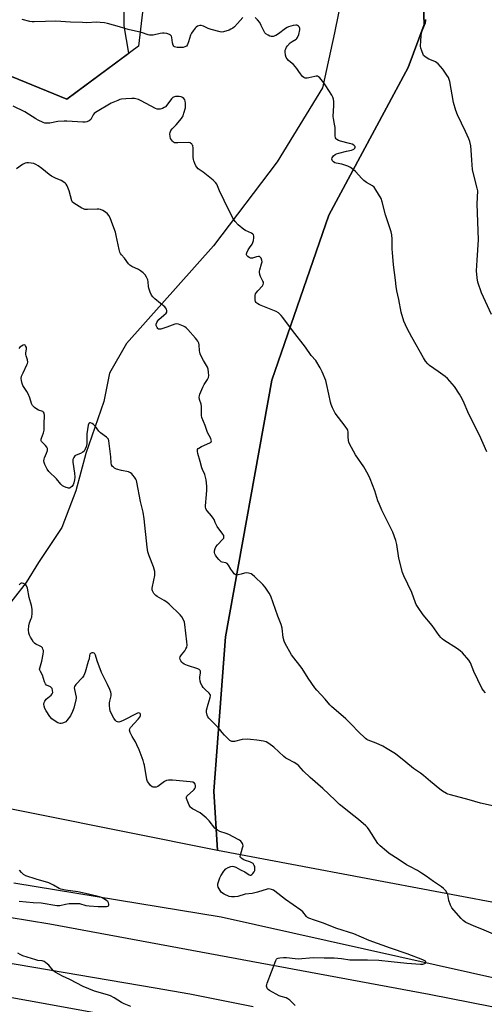
# Model space of a CAD drawing. Units: inches. Extents: x 1207767 to 1213766, y 513457 to 517458.
# Drawn here: x 1212308 to 1212552, y 515267 to 515783 of the extents above; entities that cross this region are included whole.
import ezdxf

# ---------------------------------------------------------------- set-up
doc = ezdxf.new("R2010")
doc.units = ezdxf.units.IN
doc.header["$MEASUREMENT"] = 0
for name, color, linetype in [('HYDRO-Canal', 164, 'Continuous'), ('HYDRO-Single Line Stream', 4, 'Continuous'), ('NTRL-Pasture Land', 2, 'Continuous'), ('NTRL-Trees', 3, 'Continuous'), ('TRANS-Road', 130, 'Continuous'), ('Undefined', 1, 'Continuous')]:
    doc.layers.add(name, color=color, linetype=linetype)

msp = doc.modelspace()

# ---------------------------------------------------------------- linework, layer by layer
at = {"layer": 'HYDRO-Canal'}
msp.add_lwpolyline([(1213164.67, 515157.67), (1212981.99, 515194.78), (1212821.19, 515224.41), (1212619.52, 515267.19), (1212413.8, 515313.19), (1212305.27, 515330.97)], dxfattribs=at)
at = {"layer": 'HYDRO-Single Line Stream'}
msp.add_lwpolyline([(1212481.85, 515818.36), (1212473.24, 515776.17), (1212467, 515747.33), (1212443.26, 515708.63), (1212409.85, 515664.66), (1212364.32, 515613.45), (1212355.36, 515597.95), (1212352.47, 515583.21), (1212343.01, 515555.91), (1212337.71, 515536.42), (1212330.39, 515517.17), (1212318.3, 515498.74), (1212311.76, 515488.3), (1212298.08, 515470.86), (1212282.18, 515453.44), (1212264.36, 515443.5), (1212247.49, 515439.51), (1212228.11, 515438), (1212223.42, 515437.85), (1212202.99, 515437.22), (1212175.32, 515436.37), (1212159.24, 515435.66), (1212130.48, 515433.44), (1212120.44, 515430.83)], dxfattribs=at)
at = {"layer": 'NTRL-Pasture Land'}
for points in [[(1212715.53, 516757.6, 0), (1212684.36, 515296.61, 0), (1212412.01, 515347.95, 0), (1212410.08, 515379.16, 0), (1212416.13, 515459.89, 0), (1212440.38, 515594.3, 0), (1212470.28, 515680.76, 0), (1212511.74, 515758, 0), (1212520.09, 515780.59, 0), (1212515.06, 515928.68, 0)], [(1212378.82, 515839.09, 0), (1212370.55, 515769.18, 0), (1212333.14, 515741.46, 0), (1212293.24, 515757.66, 0), (1212265.27, 515780.16, 0), (1212252.04, 515878.35, 0)]]:
    msp.add_polyline3d(points, dxfattribs=at)
at = {"layer": 'NTRL-Trees'}
for points in [[(1212514.37, 515948.86), (1212520.09, 515780.59), (1212511.74, 515758), (1212470.28, 515680.76), (1212440.38, 515594.3), (1212416.13, 515459.89), (1212410.08, 515379.16), (1212412.01, 515347.95), (1212173.51, 515395.8), (1212122.95, 515451.47), (1212006.27, 515626.28), (1211835.87, 515865.78)], [(1212252.04, 515878.35), (1212265.27, 515780.16), (1212293.24, 515757.66), (1212333.14, 515741.46), (1212365.51, 515765.45), (1212363.12, 515779.77), (1212363.12, 515810.57)]]:
    msp.add_lwpolyline(points, dxfattribs=at)
msp.add_polyline3d([(1212277.19, 515275.94, 0), (1212384.19, 515256.47, 0)], dxfattribs=at)
at = {"layer": 'TRANS-Road'}
for points in [[(1212292.01, 515314.82), (1212324.09, 515309.6), (1212522.74, 515272.75), (1212720.49, 515233.92)], [(1212430.68, 515266.22), (1212397.52, 515272.77), (1212379.29, 515275.87), (1212259.16, 515296.28)]]:
    msp.add_lwpolyline(points, dxfattribs=at)
at = {"layer": 'Undefined'}
for points, elevation in [([(1212425.19, 515784.19), (1212422.39, 515781.01), (1212420.8, 515779.39), (1212419.93, 515778.65), (1212418.95, 515778.03), (1212418.14, 515777.66), (1212415.01, 515776.71), (1212414.15, 515776.6), (1212413.29, 515776.69), (1212408.67, 515777.89), (1212406.98, 515778.46), (1212404.54, 515779.61), (1212403.45, 515780), (1212402.63, 515780.01), (1212401.56, 515779.68), (1212400.84, 515779.23), (1212400.24, 515778.62), (1212399.14, 515777.25), (1212398.32, 515776.05), (1212397.88, 515775), (1212396.85, 515771.4), (1212396.27, 515770.13), (1212395.64, 515769.27), (1212394.82, 515768.77), (1212394.05, 515768.57), (1212392.34, 515768.42), (1212390.92, 515768.44), (1212390.15, 515768.61), (1212389.48, 515768.91), (1212389.11, 515769.2), (1212388.81, 515769.64), (1212388.35, 515770.99), (1212388.05, 515773.65), (1212387.8, 515774.38), (1212387.56, 515774.8), (1212387.2, 515775.14), (1212386.74, 515775.38), (1212385.4, 515775.8), (1212383.99, 515776.07), (1212383.14, 515776.09), (1212381.98, 515775.89), (1212378.25, 515774.99), (1212377.41, 515774.92), (1212376.38, 515775), (1212375.59, 515775.18), (1212372.11, 515776.28), (1212365.14, 515777.87), (1212360.67, 515779.26), (1212354.27, 515781.05), (1212352.86, 515781.33), (1212350.59, 515781.57), (1212348.59, 515781.69), (1212343.56, 515781.5), (1212341.27, 515781.51), (1212334.91, 515781.74), (1212327.22, 515782.23), (1212321.94, 515782.15), (1212316.01, 515781.94), (1212314.83, 515781.98), (1212313.69, 515782.16), (1212309.71, 515783.08)], 330), ([(1212553.05, 515556.72), (1212549.18, 515565.44), (1212543.64, 515576.53), (1212540.54, 515583.54), (1212539.44, 515585.78), (1212538.73, 515587), (1212536.03, 515591.01), (1212532.32, 515595.25), (1212531.19, 515596.21), (1212527.56, 515598.88), (1212522.96, 515602.06), (1212522.12, 515602.82), (1212520.85, 515604.31), (1212519.74, 515606), (1212513.73, 515616.8), (1212511.33, 515621.34), (1212509.58, 515625.2), (1212508.16, 515629.92), (1212506.95, 515636.62), (1212505.84, 515641.12), (1212505.45, 515643.28), (1212505.16, 515646.63), (1212504.14, 515654.67), (1212503.51, 515661.1), (1212503.44, 515662.84), (1212503.5, 515668.08), (1212503.3, 515670.35), (1212502.84, 515672.03), (1212499.92, 515680.87), (1212498.16, 515687.7), (1212497.6, 515689.36), (1212494.94, 515693.97), (1212493.95, 515695.4), (1212493.06, 515696.11), (1212489.96, 515697.79), (1212488.53, 515698.82), (1212487.51, 515699.83), (1212484.3, 515703.52), (1212483.23, 515704.49), (1212481.51, 515705.65), (1212480.21, 515706.36), (1212477.11, 515707.39), (1212474.16, 515707.94), (1212473.32, 515708.16), (1212472.63, 515708.56), (1212472.16, 515709.13), (1212471.81, 515710.01), (1212471.93, 515710.67), (1212472.69, 515711.71), (1212473.52, 515712.4), (1212474.3, 515712.76), (1212475.42, 515713.11), (1212479.42, 515714.18), (1212482.2, 515714.8), (1212482.98, 515715.06), (1212483.4, 515715.3), (1212483.86, 515715.76), (1212484.05, 515716.31), (1212483.97, 515716.7), (1212483.41, 515717.43), (1212482.53, 515717.91), (1212481.12, 515718.31), (1212476.44, 515719.38), (1212475.33, 515719.74), (1212474.41, 515720.35), (1212474.04, 515720.74), (1212473.77, 515721.19), (1212473.56, 515722.24), (1212473.51, 515726.57), (1212473.25, 515728.3), (1212472.63, 515731.34), (1212472.5, 515732.44), (1212472.83, 515738.17), (1212472.79, 515740.24), (1212472.66, 515741.4), (1212472.34, 515742.5), (1212471.81, 515743.53), (1212468.72, 515748.51), (1212467.72, 515749.95), (1212465.5, 515752.63), (1212464.89, 515753.18), (1212464.45, 515753.42), (1212463.7, 515753.5), (1212462.88, 515753.38), (1212459.77, 515752.53), (1212458.92, 515752.4), (1212457.82, 515752.45), (1212457.09, 515752.75), (1212456.46, 515753.31), (1212455.35, 515754.7), (1212454.5, 515755.93), (1212453.58, 515757.5), (1212452.69, 515758.62), (1212451.67, 515759.63), (1212450.15, 515760.73), (1212449.1, 515761.67), (1212448.35, 515762.5), (1212447.94, 515763.2), (1212447.62, 515764.55), (1212447.44, 515766.23), (1212447.47, 515767.06), (1212447.7, 515767.83), (1212448.11, 515768.59), (1212448.62, 515769.32), (1212449.97, 515770.91), (1212451.05, 515771.71), (1212453.17, 515772.88), (1212453.56, 515773.22), (1212453.86, 515773.65), (1212454.46, 515775.22), (1212455.12, 515777.71), (1212455.12, 515778.49), (1212454.94, 515778.95), (1212454.66, 515779.36), (1212454.3, 515779.72), (1212453.88, 515780), (1212453.46, 515780.14), (1212452.95, 515780.17), (1212451.51, 515779.95), (1212449.2, 515779.32), (1212448.44, 515779), (1212447.5, 515778.44), (1212443.86, 515775.69), (1212442.46, 515774.77), (1212441.16, 515774.29), (1212440.09, 515774.22), (1212439.31, 515774.47), (1212438.55, 515774.87), (1212437.34, 515775.66), (1212436.72, 515776.23), (1212436.13, 515777.18), (1212434.85, 515780.07), (1212434.06, 515781.55), (1212432.98, 515782.97), (1212431.76, 515784.24)], 330), ([(1212552.21, 515430.66), (1212551.09, 515432.05), (1212550.43, 515433.03), (1212546.19, 515441.8), (1212544.35, 515446.32), (1212543.49, 515447.76), (1212540.28, 515451.44), (1212539.03, 515452.64), (1212537.56, 515453.65), (1212530.52, 515458.17), (1212529.56, 515458.87), (1212528.92, 515459.47), (1212528.01, 515460.65), (1212524.44, 515465.83), (1212519.62, 515471.47), (1212516.96, 515475.29), (1212516.04, 515476.77), (1212515.62, 515477.72), (1212513.77, 515483.09), (1212509.45, 515491.86), (1212508.76, 515493.5), (1212506.9, 515501.06), (1212505.86, 515508.3), (1212505.29, 515510.26), (1212503.78, 515514.68), (1212498.06, 515526.19), (1212496.72, 515529.2), (1212495.95, 515531.14), (1212494.34, 515536.39), (1212491.85, 515542.57), (1212490.86, 515544.82), (1212488.6, 515548.96), (1212484.3, 515555.13), (1212481.06, 515561), (1212480.78, 515561.81), (1212480.63, 515562.62), (1212480.44, 515564.58), (1212480.36, 515567.32), (1212480.21, 515568), (1212480.01, 515568.48), (1212478.88, 515570.17), (1212473.63, 515577.01), (1212473.03, 515578), (1212472.19, 515579.79), (1212471.43, 515581.62), (1212471.11, 515582.72), (1212470.18, 515586.98), (1212469.11, 515592.51), (1212468.7, 515594.11), (1212466.83, 515598.69), (1212465.74, 515600.78), (1212463.38, 515604.54), (1212460.95, 515607.14), (1212458.03, 515611.64), (1212451.23, 515620.25), (1212446.23, 515627.08), (1212445.3, 515628.2), (1212443.87, 515629.51), (1212442.76, 515630.3), (1212434.03, 515633.7), (1212433.1, 515634.23), (1212432.47, 515634.69), (1212432.12, 515635.05), (1212431.87, 515635.49), (1212431.67, 515636.28), (1212431.63, 515637.16), (1212431.73, 515638.65), (1212431.92, 515639.49), (1212432.31, 515640.21), (1212432.99, 515641.09), (1212435.54, 515643.62), (1212435.9, 515644.33), (1212436.03, 515645.12), (1212435.96, 515645.65), (1212435.77, 515646.17), (1212434.51, 515648.62), (1212434.2, 515649.69), (1212434.01, 515650.78), (1212433.99, 515651.32), (1212434.12, 515652.16), (1212435.06, 515655.23), (1212435.26, 515656.34), (1212435.23, 515657.15), (1212434.81, 515658.17), (1212434.49, 515658.61), (1212434.12, 515658.95), (1212433.91, 515659.06), (1212433.43, 515659.12), (1212432.37, 515658.92), (1212430.21, 515658.2), (1212429.69, 515658.13), (1212429.2, 515658.19), (1212428.52, 515658.53), (1212427.9, 515659.02), (1212427.4, 515659.57), (1212427.2, 515659.98), (1212427.19, 515660.48), (1212427.32, 515661.01), (1212428.02, 515662.63), (1212428.63, 515663.66), (1212430.1, 515665.57), (1212430.49, 515666.34), (1212430.77, 515667.45), (1212430.97, 515668.89), (1212431.01, 515669.72), (1212430.84, 515670.43), (1212430.52, 515670.79), (1212429.83, 515671.22), (1212426.68, 515672.61), (1212425.73, 515673.15), (1212422.83, 515675.67), (1212421.16, 515677.34), (1212420.38, 515678.54), (1212417.91, 515683.25), (1212413.01, 515693.42), (1212411.56, 515696.85), (1212410.98, 515697.86), (1212409.73, 515699.04), (1212404.4, 515703.14), (1212401.86, 515704.99), (1212401.09, 515705.77), (1212400.68, 515706.49), (1212400.09, 515707.77), (1212399.58, 515709.08), (1212399.35, 515709.88), (1212399.25, 515711.04), (1212399.26, 515715.76), (1212398.98, 515717.12), (1212398.75, 515717.58), (1212398.45, 515717.95), (1212397.69, 515718.51), (1212396.93, 515718.67), (1212391.16, 515718.51), (1212389.99, 515718.56), (1212389.45, 515718.66), (1212388.97, 515718.89), (1212388.37, 515719.43), (1212387.84, 515720.09), (1212387.41, 515720.81), (1212387.13, 515721.86), (1212387.08, 515723.23), (1212387.19, 515724.04), (1212387.57, 515724.98), (1212388.16, 515725.83), (1212390.29, 515727.97), (1212393.16, 515731.4), (1212393.93, 515732.64), (1212394.41, 515734.04), (1212395.12, 515736.94), (1212395.25, 515738.12), (1212395.26, 515739.29), (1212395.06, 515740.38), (1212394.78, 515741.14), (1212394.31, 515741.79), (1212393.66, 515742.32), (1212392.93, 515742.7), (1212391.8, 515742.88), (1212390.04, 515742.83), (1212388.97, 515742.57), (1212388.53, 515742.27), (1212387.95, 515741.67), (1212385.38, 515738.23), (1212384.67, 515737.45), (1212384.03, 515737.01), (1212383.07, 515736.58), (1212382, 515736.28), (1212381.17, 515736.19), (1212380.36, 515736.25), (1212379.56, 515736.52), (1212371.93, 515740.6), (1212370.64, 515741.21), (1212369.84, 515741.46), (1212368.49, 515741.71), (1212367.07, 515741.78), (1212363.89, 515741.66), (1212361.68, 515741.39), (1212360.85, 515741.19), (1212359.77, 515740.82), (1212356.35, 515739.33), (1212348.13, 515734.38), (1212347.42, 515733.86), (1212346.83, 515733.25), (1212346.42, 515732.52), (1212345.87, 515731.21), (1212345.58, 515730.75), (1212344.74, 515730.12), (1212343.46, 515729.58), (1212342.65, 515729.41), (1212341.51, 515729.39), (1212333.08, 515729.95), (1212331.62, 515729.99), (1212328.41, 515729.7), (1212324.08, 515728.91), (1212322.17, 515728.83), (1212321.49, 515728.93), (1212320.74, 515729.17), (1212318.09, 515730.4), (1212316.83, 515731.13), (1212311, 515734.85), (1212304.91, 515737.78)], 328), ([(1212558.85, 515303.07), (1212551.54, 515306.37), (1212546.08, 515308.63), (1212543.22, 515309.72), (1212542.07, 515310.3), (1212540.63, 515311.36), (1212539.55, 515312.36), (1212535.71, 515316.72), (1212534.63, 515318.07), (1212534, 515319.36), (1212533.15, 515321.83), (1212532.84, 515322.95), (1212532.48, 515324.92), (1212532.23, 515325.72), (1212531.49, 515326.85), (1212530.38, 515328.07), (1212529.25, 515328.97), (1212525.12, 515331.76), (1212521.16, 515334.63), (1212518.79, 515336.21), (1212516.6, 515337.57), (1212512.65, 515339.58), (1212510.95, 515340.53), (1212506.54, 515343.56), (1212501.89, 515346.52), (1212500.5, 515347.59), (1212497.18, 515350.48), (1212495.96, 515351.73), (1212491.3, 515358.89), (1212490.47, 515359.98), (1212489.56, 515360.96), (1212485.71, 515364.33), (1212480.95, 515368.17), (1212477.23, 515371.01), (1212475.9, 515372.16), (1212473.53, 515374.34), (1212467.14, 515380.53), (1212460.47, 515386.29), (1212457.07, 515389.56), (1212454.54, 515392.27), (1212453.52, 515393.23), (1212452.15, 515394.12), (1212448.75, 515395.79), (1212447.76, 515396.37), (1212446.63, 515397.29), (1212441.49, 515402.07), (1212438.89, 515403.98), (1212437.39, 515404.85), (1212435.99, 515405.21), (1212432.5, 515405.72), (1212429.21, 515406.17), (1212427.49, 515406.26), (1212424.87, 515406.15), (1212420.91, 515405.14), (1212420.07, 515405.05), (1212419.54, 515405.1), (1212419.04, 515405.24), (1212418.34, 515405.69), (1212415.6, 515408.43), (1212414.4, 515409.75), (1212413.17, 515411.35), (1212412.22, 515412.44), (1212407.44, 515417.39), (1212406.94, 515418.05), (1212406.6, 515418.8), (1212406.21, 515420.4), (1212406.27, 515421.53), (1212407.04, 515424.7), (1212408.07, 515428.13), (1212408.22, 515429.22), (1212408.09, 515429.7), (1212407.66, 515430.32), (1212405.42, 515432.34), (1212404.45, 515433.44), (1212403.96, 515434.17), (1212403.31, 515435.51), (1212402.92, 515436.63), (1212402.72, 515438), (1212402.75, 515438.83), (1212403.1, 515441.06), (1212403.04, 515441.85), (1212402.89, 515442.32), (1212402.38, 515442.85), (1212401.63, 515443.21), (1212396.19, 515444.97), (1212394.55, 515445.65), (1212393.83, 515446.1), (1212393.22, 515446.67), (1212392.69, 515447.3), (1212392.32, 515447.99), (1212392.25, 515448.78), (1212392.48, 515449.5), (1212393.05, 515450.4), (1212394.8, 515452.64), (1212395.43, 515453.57), (1212395.83, 515454.55), (1212396.01, 515455.58), (1212395.94, 515457.33), (1212394.91, 515466.31), (1212394.6, 515467.63), (1212393.93, 515469.22), (1212393.27, 515470.37), (1212392.46, 515471.4), (1212386.57, 515477.08), (1212385.46, 515478.01), (1212384.04, 515478.99), (1212380.43, 515481.03), (1212379.69, 515481.52), (1212379.26, 515481.9), (1212378.7, 515482.56), (1212378.22, 515483.28), (1212377.87, 515484.04), (1212377.76, 515484.58), (1212377.82, 515485.43), (1212378.68, 515489.53), (1212379.08, 515492.07), (1212379.16, 515493.2), (1212379.08, 515494.04), (1212378.41, 515496.56), (1212376.16, 515502.37), (1212375.55, 515504.49), (1212375.21, 515506.83), (1212373.53, 515521.65), (1212373.05, 515525.1), (1212372.75, 515526.51), (1212371.62, 515530.68), (1212369.66, 515540.85), (1212369.46, 515541.68), (1212369.15, 515542.47), (1212368.51, 515543.45), (1212367.59, 515544.61), (1212367.01, 515545.27), (1212366.36, 515545.81), (1212365.32, 515546.23), (1212361.6, 515547.05), (1212359.12, 515547.72), (1212358.1, 515548.19), (1212357.42, 515548.73), (1212357.02, 515549.15), (1212356.5, 515550.04), (1212356.25, 515551.03), (1212356.1, 515554.09), (1212355.3, 515561.11), (1212355.08, 515562.54), (1212354.8, 515563.32), (1212354.34, 515563.92), (1212353.77, 515564.46), (1212350.61, 515566.77), (1212349.86, 515567.63), (1212348.12, 515569.96), (1212347.1, 515571.05), (1212346.39, 515571.55), (1212345.37, 515571.89), (1212344.92, 515571.89), (1212344.6, 515571.68), (1212344.29, 515570.77), (1212343.56, 515566.26), (1212343.58, 515562.69), (1212343.47, 515560.99), (1212343.1, 515559.39), (1212342.51, 515557.85), (1212342.08, 515557.19), (1212341.43, 515556.66), (1212340.14, 515555.96), (1212338.02, 515555.03), (1212337.33, 515554.59), (1212336.66, 515553.74), (1212336.22, 515552.73), (1212336.13, 515552.19), (1212336.16, 515551.32), (1212337.08, 515545.57), (1212337.23, 515543.55), (1212337.08, 515542.06), (1212336.78, 515540.61), (1212336.31, 515539.56), (1212335.66, 515538.63), (1212334.89, 515537.99), (1212334.48, 515537.83), (1212334.01, 515537.79), (1212333.47, 515537.88), (1212332.65, 515538.15), (1212331.57, 515538.61), (1212330.81, 515539.04), (1212329.88, 515539.91), (1212327.72, 515542.57), (1212323.63, 515546.47), (1212322.82, 515547.7), (1212321.62, 515550.1), (1212321.18, 515551.18), (1212321.03, 515552.01), (1212321.11, 515552.86), (1212321.33, 515553.7), (1212322.41, 515556.12), (1212322.91, 515557.47), (1212323, 515558), (1212322.94, 515558.5), (1212322.6, 515559.19), (1212321.95, 515560.07), (1212319.83, 515562.13), (1212319.63, 515562.53), (1212319.55, 515562.94), (1212319.57, 515563.42), (1212319.72, 515563.97), (1212320.86, 515566.73), (1212321.2, 515568.09), (1212321.24, 515568.93), (1212321.12, 515571.5), (1212321.32, 515575.77), (1212321.17, 515577.06), (1212320.87, 515577.54), (1212320.47, 515577.83), (1212318.24, 515578.61), (1212317.29, 515579.12), (1212316.14, 515580.05), (1212315.14, 515581.1), (1212314.63, 515582.06), (1212313.7, 515584.97), (1212312.86, 515587.14), (1212312.18, 515588.41), (1212310.68, 515590.49), (1212310.1, 515591.45), (1212309.7, 515592.51), (1212309.28, 515594.15), (1212309.14, 515595.24), (1212309.35, 515596.32), (1212310.16, 515598.18), (1212312.17, 515602.25), (1212312.46, 515603.01), (1212312.63, 515603.78), (1212312.51, 515604.86), (1212311.79, 515606.99), (1212311.61, 515607.8), (1212311.62, 515608.64), (1212311.92, 515610.58), (1212311.87, 515611.36), (1212311.48, 515612.25), (1212311.2, 515612.59), (1212310.86, 515612.79), (1212310.22, 515612.7), (1212309.27, 515612.19), (1212308.39, 515611.51), (1212307.91, 515610.86)], 324), ([(1212452.54, 515266.82), (1212449.83, 515269.59), (1212448.8, 515270.39), (1212447.84, 515270.81), (1212445.35, 515271.5), (1212444.27, 515271.89), (1212439.17, 515274.71), (1212438.49, 515275.21), (1212438.14, 515275.63), (1212437.78, 515276.38), (1212437.66, 515276.92), (1212437.7, 515277.76), (1212437.94, 515278.6), (1212442.43, 515290.38), (1212442.86, 515291.08), (1212443.26, 515291.39), (1212443.74, 515291.57), (1212444.55, 515291.73), (1212446.56, 515291.95), (1212448, 515291.98), (1212452.58, 515291.38), (1212454.24, 515291.28), (1212462.12, 515291.97), (1212467.88, 515291.75), (1212472.96, 515291.89), (1212476.97, 515291.53), (1212481.31, 515290.84), (1212482.61, 515290.7), (1212490.54, 515290.83), (1212496.45, 515290.67), (1212502.96, 515289.82), (1212511.08, 515289.05), (1212518.26, 515288.5), (1212519.44, 515288.54), (1212520.46, 515288.79), (1212520.8, 515289.03), (1212520.98, 515289.34), (1212521, 515289.67), (1212520.81, 515289.98), (1212520.25, 515290.4), (1212519.54, 515290.74), (1212511.27, 515293.83), (1212502.61, 515296.82), (1212491.38, 515300.92), (1212483.37, 515304.42), (1212474.45, 515307.09), (1212467.02, 515310.09), (1212462.83, 515311.62), (1212459.74, 515312.64), (1212459.16, 515312.96), (1212458.57, 515313.45), (1212456.59, 515315.86), (1212455.52, 515316.83), (1212447.51, 515322.29), (1212441.99, 515326.71), (1212441.25, 515327.18), (1212440.24, 515327.6), (1212438.92, 515327.89), (1212437.9, 515327.8), (1212432.97, 515326.12), (1212430.09, 515325.54), (1212426.45, 515325.16), (1212422.61, 515323.95), (1212420.91, 515323.73), (1212419.2, 515323.74), (1212418.09, 515323.98), (1212415.41, 515325.23), (1212414.64, 515325.66), (1212413.95, 515326.17), (1212413.27, 515327.07), (1212412.35, 515328.85), (1212412.09, 515329.63), (1212412.12, 515330.57), (1212413.17, 515333.7), (1212413.65, 515334.77), (1212415.26, 515337.11), (1212416.37, 515338.37), (1212417.59, 515339.12), (1212418.9, 515339.65), (1212419.72, 515339.76), (1212420.55, 515339.64), (1212421.61, 515339.25), (1212424.04, 515337.82), (1212426.34, 515336.85), (1212428.62, 515335.33), (1212429.02, 515335.12), (1212429.4, 515335.06), (1212429.95, 515335.36), (1212430.47, 515335.92), (1212431.1, 515336.84), (1212431.45, 515337.58), (1212431.56, 515338.08), (1212431.59, 515338.85), (1212431.44, 515339.64), (1212431.22, 515340.17), (1212430.57, 515341.12), (1212429.92, 515341.62), (1212428.92, 515342.11), (1212426.54, 515342.8), (1212425.76, 515343.11), (1212424.79, 515343.69), (1212424.05, 515344.4), (1212423.89, 515344.84), (1212423.94, 515345.59), (1212425.12, 515349.41), (1212425.31, 515350.48), (1212425.23, 515351.21), (1212425.05, 515351.7), (1212424.76, 515352.18), (1212424.2, 515352.84), (1212423.52, 515353.37), (1212422.78, 515353.81), (1212417.9, 515356.37), (1212416.55, 515356.9), (1212413.2, 515357.94), (1212411.93, 515358.61), (1212411.24, 515359.14), (1212410.63, 515359.76), (1212407.64, 515363.53), (1212405.98, 515365.06), (1212402.81, 515367.65), (1212398.79, 515369.87), (1212398.11, 515370.34), (1212397.74, 515370.74), (1212397.18, 515371.73), (1212396.04, 515374.43), (1212395.79, 515375.22), (1212395.76, 515375.97), (1212395.97, 515376.41), (1212396.3, 515376.82), (1212399.15, 515379.37), (1212399.75, 515380.01), (1212400.06, 515380.47), (1212400.37, 515381.23), (1212400.48, 515382.02), (1212400.32, 515382.8), (1212399.88, 515383.34), (1212399.04, 515383.78), (1212397.62, 515384.04), (1212388.34, 515384.86), (1212386.35, 515384.91), (1212385.28, 515384.64), (1212384.28, 515384.15), (1212381.43, 515381.98), (1212380.69, 515381.51), (1212379.88, 515381.23), (1212379.02, 515381.12), (1212378.2, 515381.19), (1212377.72, 515381.39), (1212376.9, 515382.1), (1212375.99, 515383.19), (1212375.36, 515384.12), (1212374.98, 515385.18), (1212373.68, 515392.63), (1212373.43, 515393.76), (1212372.99, 515395.11), (1212370.85, 515400.67), (1212369.74, 515403.33), (1212368.98, 515404.88), (1212367.2, 515407.74), (1212366.27, 515409.89), (1212365.95, 515410.95), (1212366.02, 515411.7), (1212366.43, 515412.39), (1212370.43, 515416.78), (1212371.31, 515417.85), (1212371.7, 515418.69), (1212371.65, 515419.37), (1212371.44, 515419.75), (1212371.12, 515419.98), (1212370.73, 515420.05), (1212370.08, 515419.9), (1212362.21, 515415.89), (1212360.85, 515415.34), (1212360.31, 515415.27), (1212359.54, 515415.37), (1212359.08, 515415.58), (1212358.51, 515416.14), (1212357.74, 515417.33), (1212356.47, 515419.61), (1212355.82, 515421.2), (1212355.54, 515422.29), (1212355.43, 515423.71), (1212355.44, 515425.42), (1212355.57, 515426.26), (1212355.96, 515427.67), (1212356.22, 515429.02), (1212356.29, 515430.09), (1212356.15, 515430.91), (1212355.63, 515432.26), (1212354.42, 515434.93), (1212351.28, 515441.25), (1212349.02, 515447.32), (1212348.12, 515450.34), (1212347.76, 515450.98), (1212347.44, 515451.31), (1212346.81, 515451.54), (1212346.09, 515451.47), (1212345.44, 515451.18), (1212345.16, 515450.85), (1212344.92, 515450.15), (1212344.67, 515448.36), (1212344.31, 515446.94), (1212342.63, 515441.34), (1212342.04, 515439.72), (1212341.22, 515438.53), (1212337.85, 515434.91), (1212337.1, 515433.87), (1212336.94, 515433.12), (1212337.01, 515432.3), (1212337.9, 515428.31), (1212337.9, 515427.74), (1212337.77, 515426.86), (1212336.65, 515422.51), (1212336.07, 515420.87), (1212334.94, 515418.58), (1212333.14, 515416.03), (1212332.56, 515415.43), (1212332.12, 515415.13), (1212330.84, 515414.67), (1212330.03, 515414.54), (1212329.5, 515414.55), (1212328.43, 515414.89), (1212326.36, 515416.02), (1212325.22, 515416.9), (1212324.16, 515418.26), (1212322.2, 515421.15), (1212321.54, 515422.43), (1212321.21, 515423.55), (1212321.04, 515424.68), (1212321.16, 515425.49), (1212321.54, 515426.25), (1212322.26, 515427.19), (1212324.77, 515429.35), (1212325.37, 515429.97), (1212325.69, 515430.67), (1212325.64, 515431.73), (1212325.33, 515432.77), (1212324.87, 515433.38), (1212324.44, 515433.66), (1212322.49, 515434.63), (1212321.87, 515435.26), (1212321.41, 515436.25), (1212320.28, 515439.77), (1212319.22, 515441.77), (1212318.9, 515442.51), (1212318.83, 515443), (1212318.86, 515443.52), (1212320, 515447.09), (1212320.7, 515450.76), (1212320.84, 515452.17), (1212320.79, 515452.7), (1212320.57, 515453.44), (1212320.24, 515454.12), (1212319.75, 515454.68), (1212319.06, 515455.09), (1212316.76, 515456.12), (1212316.16, 515456.53), (1212315.64, 515457.05), (1212314.86, 515458.24), (1212314.02, 515459.76), (1212313.55, 515460.8), (1212313.23, 515461.86), (1212312.96, 515463.49), (1212313.13, 515465.72), (1212313.49, 515467.31), (1212314.45, 515469.43), (1212314.71, 515470.22), (1212314.96, 515472.27), (1212314.93, 515474.28), (1212314.82, 515475.41), (1212314.64, 515476.26), (1212313.36, 515480.5), (1212312.46, 515485.33), (1212312, 515486.53), (1212311.54, 515487.11), (1212311.1, 515487.42), (1212310.37, 515487.77), (1212309.63, 515487.97), (1212309.16, 515487.96), (1212308.72, 515487.74), (1212308.14, 515487.18)], 322), ([(1212308.11, 515321.49), (1212315.47, 515320.81), (1212319.55, 515320.56), (1212327.77, 515319.2), (1212329.32, 515319.26), (1212332.28, 515319.92), (1212334.32, 515320.24), (1212335.49, 515320.33), (1212337.56, 515320.34), (1212339.61, 515320.19), (1212342.99, 515319.3), (1212344.71, 515319.07), (1212349.44, 515318.74), (1212352.37, 515318.63), (1212353.8, 515318.67), (1212354.52, 515318.87), (1212354.87, 515319.11), (1212355.08, 515319.43), (1212355.11, 515319.86), (1212354.88, 515320.58), (1212354.47, 515321.28), (1212354.09, 515321.69), (1212352.85, 515322.51), (1212351.25, 515323.32), (1212350.14, 515323.74), (1212344.37, 515325.16), (1212338.9, 515326.36), (1212332.41, 515327.29), (1212329.97, 515327.79), (1212328.96, 515328.19), (1212326.04, 515329.9), (1212323.64, 515331.08), (1212317.04, 515332.96), (1212311.58, 515334.8), (1212310.3, 515335.48), (1212309.32, 515336.41), (1212308.35, 515337.75)], 320), ([(1212366.6, 515266.4), (1212363.01, 515267.67), (1212361.77, 515268.39), (1212357.88, 515270.93), (1212356, 515271.92), (1212354.36, 515272.47), (1212347.56, 515274.39), (1212341.64, 515276.74), (1212334.55, 515280.42), (1212330.83, 515282.18), (1212326.92, 515284.29), (1212326.05, 515285.03), (1212324.4, 515287.05), (1212323.61, 515287.9), (1212322.05, 515289.23), (1212321.11, 515289.86), (1212320.17, 515290.17), (1212317.94, 515290.48), (1212316.82, 515290.72), (1212309.94, 515292.9), (1212308.63, 515293.47), (1212307.48, 515294.24)], 320)]:
    msp.add_lwpolyline(points, dxfattribs=dict(at, elevation=elevation))
for points in [[(1212555.43, 515628.77, 332), (1212550.19, 515639.95, 332), (1212548.31, 515645.57, 332), (1212547.94, 515647.92, 332), (1212547.63, 515651.5, 332), (1212547.9, 515657.14, 332), (1212548.59, 515667.85, 332), (1212547.97, 515686.67, 332), (1212548.2, 515693.38, 332), (1212547.98, 515694.76, 332), (1212546.49, 515700.22, 332), (1212545.51, 515704.58, 332), (1212545.09, 515709.47, 332), (1212544.86, 515714.81, 332), (1212544.52, 515717.09, 332), (1212544.01, 515719.32, 332), (1212543.5, 515720.7, 332), (1212541.78, 515724.48, 332), (1212537.57, 515733.32, 332), (1212536.7, 515735.52, 332), (1212535.45, 515739.77, 332), (1212533.53, 515750.64, 332), (1212533.26, 515751.68, 332), (1212532.84, 515752.74, 332), (1212532.09, 515754, 332), (1212529.88, 515757.16, 332), (1212527.45, 515759.95, 332), (1212526.82, 515760.51, 332), (1212526.13, 515760.95, 332), (1212524.9, 515761.54, 332), (1212522.69, 515762.35, 332), (1212521.66, 515762.92, 332), (1212520.46, 515763.75, 332), (1212519.85, 515764.35, 332), (1212519.56, 515764.82, 332), (1212518.87, 515766.72, 332), (1212518.48, 515768.12, 332), (1212518.32, 515769.28, 332), (1212518.35, 515771.94, 332), (1212518.55, 515774.52, 332), (1212518.81, 515776.18, 332), (1212519.06, 515777.26, 332), (1212520.85, 515781.39, 332), (1212521.03, 515782.38, 332), (1212521.03, 515783.16, 332)], [(1212556.8, 515371.2, 326), (1212549.62, 515372.8, 326), (1212543.71, 515374.57, 326), (1212534.03, 515377.13, 326), (1212532.64, 515377.58, 326), (1212531.83, 515377.94, 326), (1212529.78, 515379.15, 326), (1212528.33, 515380.19, 326), (1212523.42, 515384.11, 326), (1212519.89, 515387.24, 326), (1212518.31, 515388.43, 326), (1212514.62, 515390.93, 326), (1212510.65, 515394.34, 326), (1212505.22, 515398.64, 326), (1212500.87, 515401.27, 326), (1212498.55, 515402.58, 326), (1212494.98, 515404.3, 326), (1212490.88, 515405.8, 326), (1212490.18, 515406.16, 326), (1212489.5, 515406.64, 326), (1212485.55, 515410.31, 326), (1212482.29, 515413.78, 326), (1212479.15, 515416.92, 326), (1212471.62, 515423.38, 326), (1212470.83, 515424.24, 326), (1212468.29, 515427.32, 326), (1212463.93, 515431.9, 326), (1212462.85, 515433.27, 326), (1212459.36, 515438.29, 326), (1212456.36, 515443.3, 326), (1212450.7, 515450.41, 326), (1212447.43, 515456.37, 326), (1212446.85, 515457.7, 326), (1212446.3, 515459.57, 326), (1212445.75, 515464.4, 326), (1212445.28, 515466.4, 326), (1212443.58, 515470.67, 326), (1212439.91, 515481.19, 326), (1212439.04, 515482.72, 326), (1212436.86, 515485.91, 326), (1212435.7, 515487.22, 326), (1212431.33, 515491.49, 326), (1212430.23, 515492.43, 326), (1212429.54, 515492.83, 326), (1212428.23, 515493.23, 326), (1212426.88, 515493.41, 326), (1212426.11, 515493.3, 326), (1212424.35, 515492.7, 326), (1212422.72, 515492.32, 326), (1212421.94, 515492.27, 326), (1212421.25, 515492.47, 326), (1212420.67, 515492.97, 326), (1212419.97, 515493.85, 326), (1212418.99, 515495.26, 326), (1212417.66, 515497.44, 326), (1212417.01, 515498.29, 326), (1212416.38, 515498.7, 326), (1212414.47, 515499.06, 326), (1212413.96, 515499.25, 326), (1212413.5, 515499.54, 326), (1212412.67, 515500.33, 326), (1212411.54, 515501.67, 326), (1212410.86, 515502.6, 326), (1212410.52, 515503.29, 326), (1212410.42, 515504.02, 326), (1212410.47, 515504.85, 326), (1212410.75, 515506.22, 326), (1212411.04, 515506.98, 326), (1212411.9, 515508.1, 326), (1212414.78, 515510.98, 326), (1212415.21, 515511.65, 326), (1212415.34, 515512.4, 326), (1212415.2, 515512.9, 326), (1212414.79, 515513.64, 326), (1212411.86, 515517.76, 326), (1212411.06, 515519, 326), (1212410.69, 515519.79, 326), (1212410.14, 515521.38, 326), (1212409.77, 515522.09, 326), (1212408.88, 515523.24, 326), (1212406.56, 515525.86, 326), (1212406.1, 515526.53, 326), (1212405.9, 515527.02, 326), (1212405.73, 515527.8, 326), (1212405.71, 515528.46, 326), (1212406.28, 515534.41, 326), (1212406.42, 515536.78, 326), (1212406.3, 515538.85, 326), (1212405.99, 515542.11, 326), (1212405.7, 515543.52, 326), (1212405.3, 515544.89, 326), (1212404.07, 515547.51, 326), (1212403.78, 515548.33, 326), (1212402.93, 515551.74, 326), (1212401.66, 515555.87, 326), (1212401.43, 515556.93, 326), (1212401.41, 515557.64, 326), (1212401.53, 515558.06, 326), (1212401.78, 515558.44, 326), (1212402.13, 515558.77, 326), (1212403.51, 515559.58, 326), (1212407.97, 515561.42, 326), (1212408.59, 515561.87, 326), (1212408.71, 515562.05, 326), (1212408.79, 515562.5, 326), (1212408.71, 515563, 326), (1212408.41, 515563.77, 326), (1212406.79, 515566.83, 326), (1212405.57, 515570.48, 326), (1212403.76, 515574.81, 326), (1212403.59, 515575.83, 326), (1212403.65, 515578.49, 326), (1212403.56, 515580.51, 326), (1212403.33, 515581.66, 326), (1212402.58, 515584.24, 326), (1212402.39, 515585.35, 326), (1212402.45, 515586.12, 326), (1212402.68, 515586.94, 326), (1212404.2, 515590.66, 326), (1212404.91, 515591.95, 326), (1212406.74, 515594.68, 326), (1212407.25, 515595.7, 326), (1212407.44, 515596.78, 326), (1212407.28, 515598.54, 326), (1212407.05, 515600, 326), (1212406.7, 515601.1, 326), (1212404.64, 515604.52, 326), (1212403.43, 515606.8, 326), (1212402.84, 515608.09, 326), (1212402.62, 515608.89, 326), (1212402.5, 515609.7, 326), (1212402.33, 515612.83, 326), (1212402.1, 515613.66, 326), (1212401.66, 515614.72, 326), (1212401.21, 515615.45, 326), (1212400.49, 515616.34, 326), (1212396.4, 515620.86, 326), (1212395.58, 515621.68, 326), (1212394.88, 515622.16, 326), (1212394.13, 515622.55, 326), (1212391.5, 515623.65, 326), (1212390.71, 515623.8, 326), (1212389.64, 515623.62, 326), (1212385.34, 515622.03, 326), (1212382.34, 515621.09, 326), (1212381.34, 515621, 326), (1212381.12, 515621.06, 326), (1212380.76, 515621.32, 326), (1212380.32, 515621.95, 326), (1212379.92, 515622.95, 326), (1212379.88, 515623.71, 326), (1212380.14, 515624.47, 326), (1212380.68, 515625.43, 326), (1212381.22, 515626.08, 326), (1212383.9, 515628.26, 326), (1212385.07, 515629.42, 326), (1212385.34, 515629.84, 326), (1212385.45, 515630.29, 326), (1212385.41, 515630.75, 326), (1212385.18, 515631.46, 326), (1212384.81, 515632.13, 326), (1212384.32, 515632.68, 326), (1212382.04, 515634.45, 326), (1212379.18, 515636.93, 326), (1212378.12, 515637.91, 326), (1212377.42, 515638.8, 326), (1212376.71, 515640.34, 326), (1212375.98, 515642.51, 326), (1212375.84, 515643.32, 326), (1212375.66, 515645.73, 326), (1212375.45, 515646.76, 326), (1212374.8, 515648.32, 326), (1212374.04, 515649.51, 326), (1212373, 515650.53, 326), (1212371.61, 515651.62, 326), (1212370.56, 515652.19, 326), (1212367.04, 515653.84, 326), (1212366.06, 515654.47, 326), (1212365.3, 515655.3, 326), (1212363.28, 515658.11, 326), (1212361.63, 515659.93, 326), (1212361.17, 515660.55, 326), (1212360.84, 515661.31, 326), (1212360.47, 515662.68, 326), (1212358.95, 515670.05, 326), (1212358.52, 515671.72, 326), (1212357.2, 515675.47, 326), (1212355.7, 515679.27, 326), (1212355.07, 515680.56, 326), (1212354.39, 515681.38, 326), (1212353.35, 515682.22, 326), (1212351.94, 515683.07, 326), (1212350.72, 515683.6, 326), (1212349.77, 515683.84, 326), (1212348.91, 515683.89, 326), (1212343.96, 515683.62, 326), (1212342.55, 515683.71, 326), (1212341.75, 515684.01, 326), (1212340.97, 515684.41, 326), (1212336.65, 515686.95, 326), (1212336.05, 515687.51, 326), (1212335.65, 515688.25, 326), (1212334.22, 515693.38, 326), (1212333.15, 515696.09, 326), (1212332.75, 515696.85, 326), (1212332.42, 515697.29, 326), (1212331.56, 515697.97, 326), (1212330.05, 515698.77, 326), (1212327.13, 515700.08, 326), (1212325.01, 515701.19, 326), (1212323.81, 515702.01, 326), (1212319.94, 515705.05, 326), (1212318.01, 515706.46, 326), (1212316.76, 515707.27, 326), (1212315.7, 515707.69, 326), (1212314.33, 515707.95, 326), (1212312.93, 515708.09, 326), (1212312.11, 515708.05, 326), (1212311.3, 515707.86, 326), (1212310.51, 515707.58, 326), (1212309.76, 515707.17, 326), (1212306.66, 515704.92, 326)]]:
    msp.add_polyline3d(points, dxfattribs=at)

doc.saveas('drawing.dxf')
